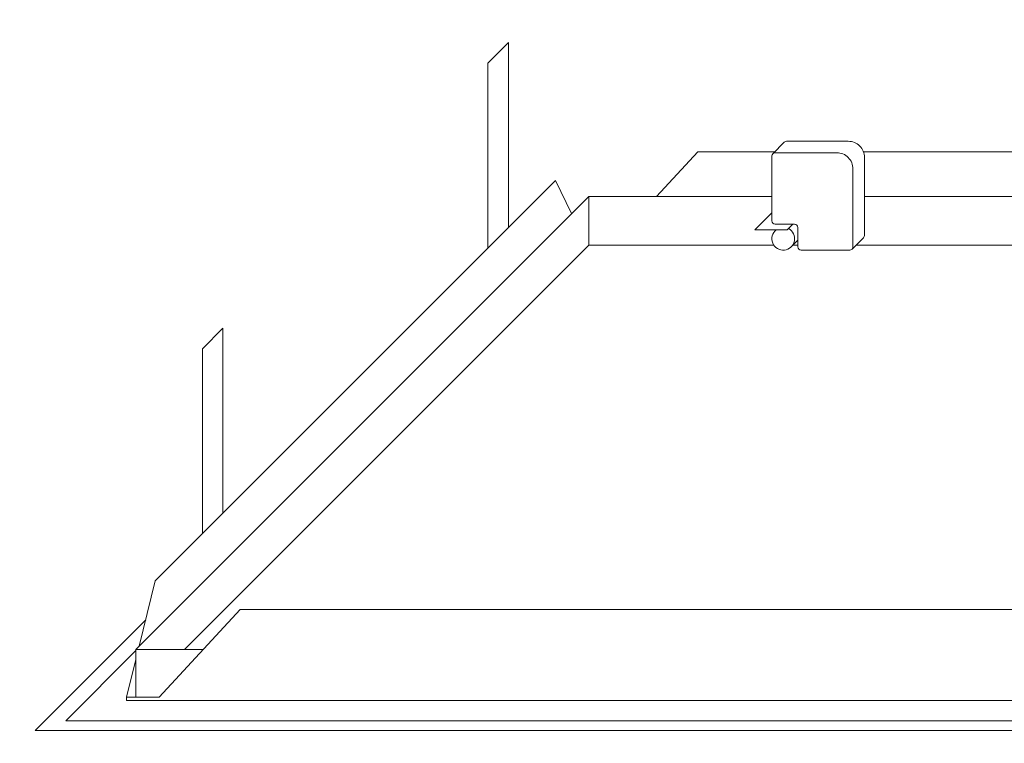
# Model space of a CAD drawing. Units: centimetres. Extents: x -49 to 45, y -70 to 69.
# Drawn here: x -32 to -1, y 16 to 38 of the extents above; entities that cross this region are included whole.
import ezdxf

# ---------------------------------------------------------------- set-up
doc = ezdxf.new("R2010")
doc.units = ezdxf.units.CM
doc.header["$MEASUREMENT"] = 0
doc.layers.add('Decocoat', color=7, linetype='Continuous')
doc.layers.add('PP0_PIIRUSTUSRAJAT', color=7, linetype='Continuous')

msp = doc.modelspace()

# ---------------------------------------------------------------- linework, layer by layer
at = {"layer": 'Decocoat', "lineweight": 13}
for points, knots in [([(-17.27852, 31.06301), (-17.27852, 31.06301), (-17.27852, 36.76301), (-17.27852, 36.76301), (-17.27852, 36.76301), (-17.27852, 36.76301), (-16.64213, 37.39941), (-16.64213, 37.39941), (-16.64213, 37.39941), (-16.64213, 37.39941), (-16.64213, 31.69941), (-16.64213, 31.69941)], [0, 0, 0, 0, 0.25, 0.25, 0.25, 0.25, 0.5, 0.5, 0.5, 0.5, 1, 1, 1, 1]), ([(-8.14225, 34.32857), (-8.12351, 34.34732), (-8.09806, 34.35786), (-8.07154, 34.35786), (-8.07154, 34.35786), (-8.07154, 34.35786), (-6.17154, 34.35786), (-6.17154, 34.35786), (-6.17154, 34.35786), (-6.03902, 34.35794), (-5.91189, 34.30538), (-5.81812, 34.21173), (-5.81812, 34.21173), (-5.72435, 34.11808), (-5.67163, 33.99039), (-5.67154, 33.85786), (-5.67154, 33.85786), (-5.67154, 33.85786), (-5.67154, 31.45786), (-5.67154, 31.45786), (-5.67154, 31.45786), (-5.67154, 31.43135), (-5.68208, 31.4059), (-5.70083, 31.38715)], [0, 0, 0, 0, 0.14285714, 0.14285714, 0.14285714, 0.14285714, 0.28571429, 0.28571429, 0.28571429, 0.28571429, 0.42857143, 0.42857143, 0.42857143, 0.42857143, 0.57142857, 0.57142857, 0.57142857, 0.57142857, 0.71428571, 0.71428571, 0.71428571, 0.71428571, 1, 1, 1, 1]), ([(-12.08182, 32.65786), (-12.08182, 32.65786), (-10.80867, 34.03286), (-10.80867, 34.03286), (-10.80867, 34.03286), (-10.80867, 34.03286), (-8.43796, 34.03286), (-8.43796, 34.03286)], [0, 0, 0, 0, 0.33333333, 0.33333333, 0.33333333, 0.33333333, 1, 1, 1, 1]), ([(-8.5251, 33.90431), (-8.52511, 33.93081), (-8.5146, 33.95624), (-8.49587, 33.97499), (-8.49587, 33.97499), (-8.47714, 33.99375), (-8.4516, 34.00429), (-8.4251, 34.00431), (-8.4251, 34.00431), (-8.4251, 34.00431), (-6.5251, 34.00431), (-6.5251, 34.00431), (-6.5251, 34.00431), (-6.39257, 34.00439), (-6.26544, 33.95183), (-6.17167, 33.85818), (-6.17167, 33.85818), (-6.0779, 33.76453), (-6.02518, 33.63683), (-6.0251, 33.50431), (-6.0251, 33.50431), (-6.0251, 33.50431), (-6.0251, 31.10431), (-6.0251, 31.10431), (-6.0251, 31.10431), (-6.02508, 31.0778), (-6.03559, 31.05238), (-6.05432, 31.03362), (-6.05432, 31.03362), (-6.07305, 31.01487), (-6.09859, 31.00432), (-6.1251, 31.00431), (-6.1251, 31.00431), (-6.1251, 31.00431), (-7.6251, 31.00431), (-7.6251, 31.00431), (-7.6251, 31.00431), (-7.6516, 31.00429), (-7.67703, 31.0148), (-7.69578, 31.03353), (-7.69578, 31.03353), (-7.71453, 31.05226), (-7.72508, 31.0778), (-7.7251, 31.10431), (-7.7251, 31.10431), (-7.7251, 31.10431), (-7.7251, 31.70431), (-7.7251, 31.70431), (-7.7251, 31.70431), (-7.72511, 31.73085), (-7.73567, 31.75629), (-7.75445, 31.77504), (-7.75445, 31.77504), (-7.77322, 31.7938), (-7.79856, 31.80432), (-7.8251, 31.80431), (-7.8251, 31.80431), (-7.8251, 31.80431), (-8.4251, 31.80431), (-8.4251, 31.80431), (-8.4251, 31.80431), (-8.4516, 31.80429), (-8.47703, 31.8148), (-8.49578, 31.83353), (-8.49578, 31.83353), (-8.51453, 31.85226), (-8.52508, 31.8778), (-8.5251, 31.90431), (-8.5251, 31.90431), (-8.5251, 31.90431), (-8.5251, 33.90431), (-8.5251, 33.90431)], [0, 0, 0, 0, 0.05263158, 0.05263158, 0.05263158, 0.05263158, 0.10526316, 0.10526316, 0.10526316, 0.10526316, 0.15789474, 0.15789474, 0.15789474, 0.15789474, 0.21052632, 0.21052632, 0.21052632, 0.21052632, 0.26315789, 0.26315789, 0.26315789, 0.26315789, 0.31578947, 0.31578947, 0.31578947, 0.31578947, 0.36842105, 0.36842105, 0.36842105, 0.36842105, 0.42105263, 0.42105263, 0.42105263, 0.42105263, 0.47368421, 0.47368421, 0.47368421, 0.47368421, 0.52631579, 0.52631579, 0.52631579, 0.52631579, 0.57894737, 0.57894737, 0.57894737, 0.57894737, 0.63157895, 0.63157895, 0.63157895, 0.63157895, 0.68421053, 0.68421053, 0.68421053, 0.68421053, 0.73684211, 0.73684211, 0.73684211, 0.73684211, 0.78947368, 0.78947368, 0.78947368, 0.78947368, 0.84210526, 0.84210526, 0.84210526, 0.84210526, 0.89473684, 0.89473684, 0.89473684, 0.89473684, 1, 1, 1, 1]), ([(-8.5251, 32.65786), (-8.5251, 32.65786), (-14.17154, 32.65786), (-14.17154, 32.65786), (-14.17154, 32.65786), (-14.17154, 32.65786), (-28.12832, 18.70108), (-28.12832, 18.70108), (-28.12832, 18.70108), (-28.12832, 18.70108), (-26.04971, 18.70108), (-26.04971, 18.70108)], [0, 0, 0, 0, 0.25, 0.25, 0.25, 0.25, 0.5, 0.5, 0.5, 0.5, 1, 1, 1, 1]), ([(25.45419, 32.15578), (25.45419, 32.15578), (28.31027, 32.15578), (28.31027, 32.15578), (28.31027, 32.15578), (28.31027, 32.15578), (12.35764, 16.20316), (12.35764, 16.20316), (12.35764, 16.20316), (12.35764, 16.20316), (-31.23405, 16.20316), (-31.23405, 16.20316), (-31.23405, 16.20316), (-31.23405, 16.20316), (-27.82761, 19.6096), (-27.82761, 19.6096)], [0, 0, 0, 0, 0.2, 0.2, 0.2, 0.2, 0.4, 0.4, 0.4, 0.4, 0.6, 0.6, 0.6, 0.6, 1, 1, 1, 1]), ([(25.45419, 31.85578), (25.45419, 31.85578), (27.46009, 31.85578), (27.46009, 31.85578), (27.46009, 31.85578), (27.46009, 31.85578), (12.10747, 16.50316), (12.10747, 16.50316), (12.10747, 16.50316), (12.10747, 16.50316), (-30.28854, 16.50316), (-30.28854, 16.50316), (-30.28854, 16.50316), (-30.28854, 16.50316), (-28.12832, 18.66338), (-28.12832, 18.66338)], [0, 0, 0, 0, 0.2, 0.2, 0.2, 0.2, 0.4, 0.4, 0.4, 0.4, 0.6, 0.6, 0.6, 0.6, 1, 1, 1, 1]), ([(-8.39384, 31.62753), (-8.51483, 31.53066), (-8.55771, 31.36576), (-8.49922, 31.22223), (-8.49922, 31.22223), (-8.44073, 31.0787), (-8.29481, 30.99073), (-8.14057, 31.00601), (-8.14057, 31.00601), (-7.98634, 31.0213), (-7.86053, 31.13621), (-7.83135, 31.28843), (-7.83135, 31.28843), (-7.80218, 31.44065), (-7.87659, 31.59393), (-8.01424, 31.66516)], [0, 0, 0, 0, 0.2, 0.2, 0.2, 0.2, 0.4, 0.4, 0.4, 0.4, 0.6, 0.6, 0.6, 0.6, 1, 1, 1, 1]), ([(-28.41545, 17.12608), (-28.41545, 17.12608), (11.48455, 17.12608), (11.48455, 17.12608), (11.48455, 17.12608), (11.48455, 17.12608), (25.59133, 31.23286), (25.59133, 31.23286)], [0, 0, 0, 0, 0.33333333, 0.33333333, 0.33333333, 0.33333333, 1, 1, 1, 1]), ([(-8.46477, 31.15786), (-8.46477, 31.15786), (-14.17154, 31.15786), (-14.17154, 31.15786), (-14.17154, 31.15786), (-14.17154, 31.15786), (-26.62832, 18.70108), (-26.62832, 18.70108)], [0, 0, 0, 0, 0.33333333, 0.33333333, 0.33333333, 0.33333333, 1, 1, 1, 1]), ([(-26.082, 22.25953), (-26.082, 22.25953), (-26.082, 27.95953), (-26.082, 27.95953), (-26.082, 27.95953), (-26.082, 27.95953), (-25.44561, 28.59593), (-25.44561, 28.59593), (-25.44561, 28.59593), (-25.44561, 28.59593), (-25.44561, 22.89593), (-25.44561, 22.89593)], [0, 0, 0, 0, 0.25, 0.25, 0.25, 0.25, 0.5, 0.5, 0.5, 0.5, 1, 1, 1, 1]), ([(-28.41545, 17.12608), (-28.41545, 17.12608), (-28.41545, 17.22608), (-28.41545, 17.22608), (-28.41545, 17.22608), (-28.41545, 17.22608), (-27.41545, 17.22608), (-27.41545, 17.22608), (-27.41545, 17.22608), (-27.41545, 17.22608), (-24.91545, 19.92608), (-24.91545, 19.92608), (-24.91545, 19.92608), (-24.91545, 19.92608), (7.98455, 19.92608), (7.98455, 19.92608), (7.98455, 19.92608), (7.98455, 19.92608), (10.48455, 17.22608), (10.48455, 17.22608), (10.48455, 17.22608), (10.48455, 17.22608), (11.48455, 17.22608), (11.48455, 17.22608), (11.48455, 17.22608), (11.48455, 17.22608), (11.48455, 17.12608), (11.48455, 17.12608)], [0, 0, 0, 0, 0.125, 0.125, 0.125, 0.125, 0.25, 0.25, 0.25, 0.25, 0.375, 0.375, 0.375, 0.375, 0.5, 0.5, 0.5, 0.5, 0.625, 0.625, 0.625, 0.625, 0.75, 0.75, 0.75, 0.75, 1, 1, 1, 1])]:
    msp.add_open_spline(points, degree=3, knots=knots, dxfattribs=at)
for points in [[(-8.14225, 34.32857), (-8.14225, 34.32857), (-8.49581, 33.97502), (-8.49581, 33.97502)], [(16.92348, 34.03286), (16.92348, 34.03286), (-5.70317, 34.03286), (-5.70317, 34.03286)], [(-15.19256, 33.14898), (-15.19256, 33.14898), (-27.53157, 20.80996), (-27.53157, 20.80996)], [(-14.69754, 32.13186), (-14.69754, 32.13186), (-15.19256, 33.14898), (-15.19256, 33.14898)], [(-14.17154, 31.15786), (-14.17154, 31.15786), (-14.17154, 32.65786), (-14.17154, 32.65786)], [(16.60064, 32.65786), (16.60064, 32.65786), (-5.67154, 32.65786), (-5.67154, 32.65786)], [(-8.5251, 32.15431), (-8.5251, 32.15431), (-9.05187, 31.62753), (-9.05187, 31.62753)], [(-8.05187, 31.62753), (-8.05187, 31.62753), (-9.05187, 31.62753), (-9.05187, 31.62753)], [(-8.42258, 31.60179), (-8.42258, 31.60179), (-8.39685, 31.62753), (-8.39685, 31.62753)], [(-8.05187, 31.62753), (-8.05187, 31.62753), (-7.8751, 31.80431), (-7.8751, 31.80431)], [(-7.92761, 31.10682), (-7.92761, 31.10682), (-7.7251, 31.30933), (-7.7251, 31.30933)], [(-5.70083, 31.38715), (-5.70083, 31.38715), (-6.05438, 31.0336), (-6.05438, 31.0336)], [(-7.7251, 31.15786), (-7.7251, 31.15786), (-7.88543, 31.15786), (-7.88543, 31.15786)], [(16.60064, 31.15786), (16.60064, 31.15786), (-5.93012, 31.15786), (-5.93012, 31.15786)], [(-28.02659, 18.80281), (-28.02659, 18.80281), (-27.53157, 20.80996), (-27.53157, 20.80996)], [(-28.12832, 18.70108), (-28.12832, 18.70108), (-28.12832, 17.22608), (-28.12832, 17.22608)], [(-28.41545, 17.22608), (-28.41545, 17.22608), (-28.12832, 18.39032), (-28.12832, 18.39032)], [(-28.41545, 17.12608), (-28.41545, 17.12608), (-28.41545, 17.22608), (-28.41545, 17.22608)]]:
    msp.add_open_spline(points, degree=3, dxfattribs=at)
at = {"layer": 'PP0_PIIRUSTUSRAJAT', "lineweight": 9}
for points, knots in [([(45.42031, 53.62274), (45.42031, 53.62274), (45.42031, -70.20832), (45.42031, -70.20832), (45.42031, -70.20832), (45.42031, -70.20832), (45.41381, -70.21482), (45.41381, -70.21482), (45.41381, -70.21482), (45.41381, -70.21482), (-49.18674, -70.21482), (-49.18674, -70.21482), (-49.18674, -70.21482), (-49.18674, -70.21482), (-49.19324, -70.20832), (-49.19324, -70.20832), (-49.19324, -70.20832), (-49.19324, -70.20832), (-49.19324, 53.62274), (-49.19324, 53.62274), (-49.19324, 53.62274), (-49.19324, 53.62274), (-49.18674, 53.62924), (-49.18674, 53.62924), (-49.18674, 53.62924), (-49.18674, 53.62924), (45.41381, 53.62924), (45.41381, 53.62924), (45.41381, 53.62924), (45.41381, 53.62924), (45.42031, 53.62274), (45.42031, 53.62274)], [0, 0, 0, 0, 0.11111111, 0.11111111, 0.11111111, 0.11111111, 0.22222222, 0.22222222, 0.22222222, 0.22222222, 0.33333333, 0.33333333, 0.33333333, 0.33333333, 0.44444444, 0.44444444, 0.44444444, 0.44444444, 0.55555556, 0.55555556, 0.55555556, 0.55555556, 0.66666667, 0.66666667, 0.66666667, 0.66666667, 0.77777778, 0.77777778, 0.77777778, 0.77777778, 1, 1, 1, 1]), ([(45.40731, -70.20182), (45.40731, -70.20182), (45.40731, 53.61624), (45.40731, 53.61624), (45.40731, 53.61624), (45.40731, 53.61624), (-49.18024, 53.61624), (-49.18024, 53.61624), (-49.18024, 53.61624), (-49.18024, 53.61624), (-49.18024, -70.20182), (-49.18024, -70.20182), (-49.18024, -70.20182), (-49.18024, -70.20182), (45.40731, -70.20182), (45.40731, -70.20182)], [0, 0, 0, 0, 0.2, 0.2, 0.2, 0.2, 0.4, 0.4, 0.4, 0.4, 0.6, 0.6, 0.6, 0.6, 1, 1, 1, 1])]:
    msp.add_open_spline(points, degree=3, knots=knots, dxfattribs=at)

doc.saveas('drawing.dxf')
